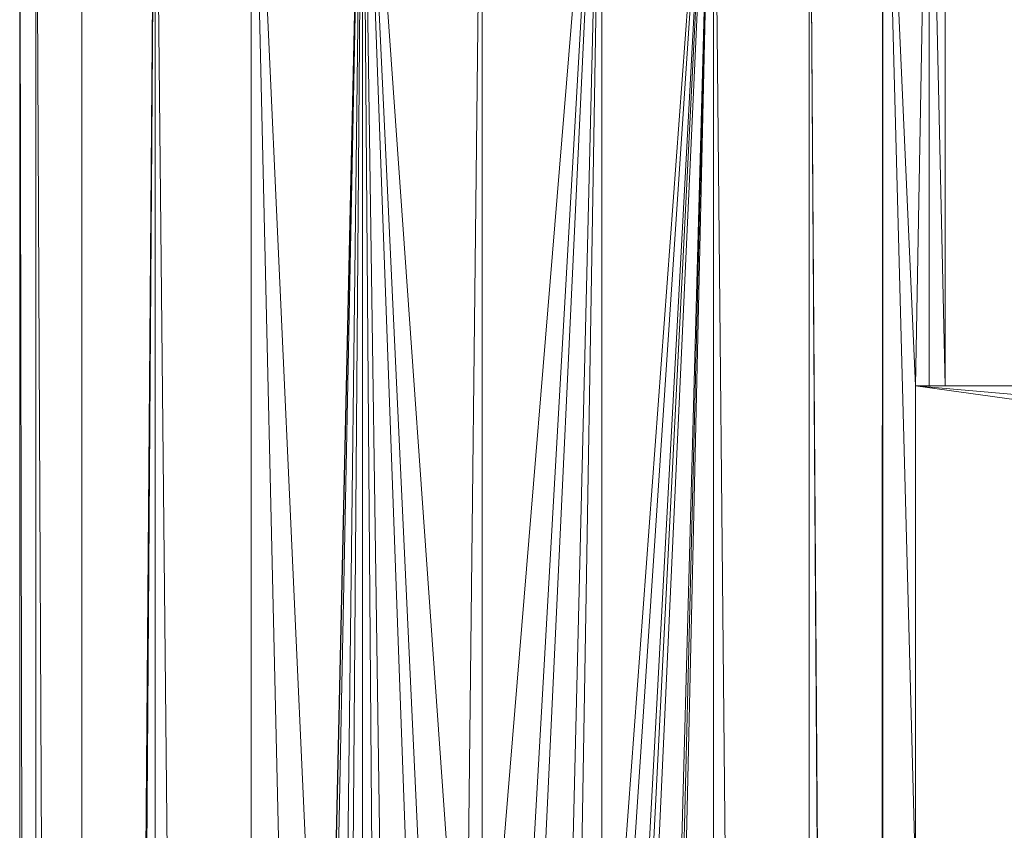
# Model space of a CAD drawing. Units: inches. Extents: x 11 to 6731, y 6 to 4758.
# Drawn here: x 5136 to 5256, y 3354 to 3453 of the extents above; entities that cross this region are included whole.
import ezdxf

# ---------------------------------------------------------------- set-up
doc = ezdxf.new("R2010")
doc.units = ezdxf.units.IN
doc.header["$MEASUREMENT"] = 0

# ---------------------------------------------------------------- blocks, each defined once
blk = doc.blocks.new('53_DWG-536716-North')
at = {"lineweight": 9}
for p, q in [((-4362.99, 39.62), (-4362.99, 1188.72)), ((-4362.99, 1188.72), (-4361.04, 39.62)), ((-4355.41, 39.62), (-4361.04, 1188.72)), ((-4361.04, 39.62), (-4361.04, 1188.72)), ((-4355.41, 39.62), (-4346.44, 1188.72)), ((-4355.41, 39.62), (-4355.41, 1188.72)), ((-4354.58, 39.62), (-4346.44, 1188.72)), ((-4346.44, 1188.72), (-4334.72, 0)), ((-4346.44, 1188.72), (-4346.44, 0)), ((-4325.6, 790.94), (-4334.72, 1188.72)), ((-4325.6, 989.06), (-4334.72, 1188.72)), ((-4334.72, 1188.72), (-4334.72, 0)), ((-4321.14, 1188.72), (-4325.6, 989.06)), ((-4321.14, 1188.72), (-4325.42, 993.72)), ((-4321.14, 1188.72), (-4325.04, 995.76)), ((-4321.14, 1188.72), (-4323.46, 1000.27)), ((-4321.14, 1188.72), (-4322.62, 1001.77)), ((-4318.49, 1006.84), (-4321.14, 1188.72)), ((-4314.67, 1009.42), (-4321.14, 1188.72)), ((-4321.14, 1188.72), (-4319.74, 1005.62)), ((-4321.14, 1188.72), (-4321.14, 1003.79)), ((-4321.14, 1188.72), (-4312.77, 1010.27)), ((-4321.14, 1188.72), (-4308.58, 1011.29)), ((-4308.58, 1011.29), (-4306.53, 1188.72)), ((-4306.53, 1188.72), (-4306.53, 1011.4)), ((-4306.53, 1011.4), (-4291.93, 1188.72)), ((-4291.93, 1188.72), (-4302.07, 1010.84)), ((-4291.93, 1188.72), (-4300.35, 1010.29)), ((-4291.93, 1188.72), (-4296.3, 1008.18)), ((-4291.93, 1188.72), (-4294.95, 1007.18)), ((-4278.3, 1188.72), (-4291.93, 1003.96)), ((-4291.93, 1188.72), (-4291.93, 1003.96)), ((-4290.67, 1002.18), (-4278.3, 1188.72)), ((-4288.63, 799.76), (-4278.3, 1188.72)), ((-4288.63, 997.88), (-4278.3, 1188.72)), ((-4278.3, 1188.72), (-4288.02, 995.67)), ((-4278.3, 1188.72), (-4288.02, 797.55)), ((-4287.37, 991.05), (-4278.3, 1188.72)), ((-4278.3, 1188.72), (-4287.37, 792.93)), ((-4278.3, 1188.72), (-4278.3, 0)), ((-4278.3, 1188.72), (-4266.63, 0)), ((-4258.49, 39.62), (-4266.63, 1188.72)), ((-4266.63, 1188.72), (-4266.63, 0)), ((-4266.63, 1188.72), (-4258.49, 0)), ((-4257.61, 1188.72), (-4258.49, 39.62)), ((-4253.65, 1099.57), (-4257.61, 1188.72)), ((-4257.61, 1188.72), (-4253.65, 1040.13)), ((-4257.61, 1188.72), (-4257.61, 39.62)), ((-4251.98, 1188.72), (-4253.65, 1099.57)), ((-4250.02, 1099.57), (-4251.98, 1188.72)), ((-4251.98, 1188.72), (-4251.98, 1099.57)), ((-4250.02, 1188.72), (-4250.02, 1099.57)), ((-4253.08, 1099.57), (-4253.65, 1099.57)), ((-4253.65, 1099.57), (-3314.36, 1099.57)), ((-4253.65, 1099.57), (-4253.65, 1040.13)), ((-4253.65, 1099.57), (-3831.07, 1040.13)), ((-4253.65, 1099.57), (-3831.07, 1061.92))]:
    blk.add_line(p, q, dxfattribs=at)

msp = doc.modelspace()

# ---------------------------------------------------------------- block references
at = {"lineweight": 9}
msp.add_blockref('53_DWG-536716-North', (9499.03, 2308.77), dxfattribs=at)

doc.saveas('drawing.dxf')
